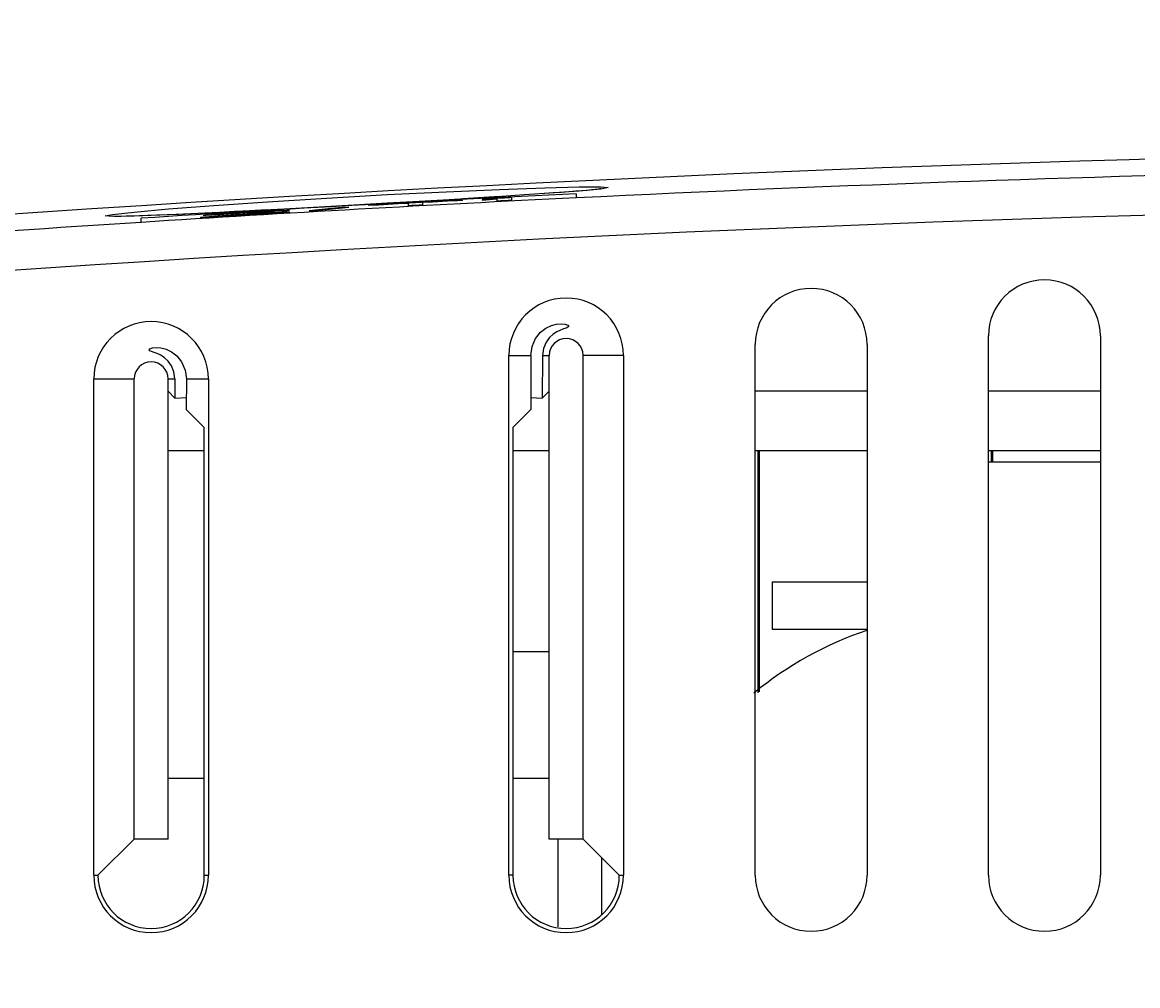
# Model space of a CAD drawing. Extents: x 1631 to 1864, y 175 to 448.
# Drawn here: x 1719 to 1747, y 399 to 423 of the extents above; entities that cross this region are included whole.
import ezdxf

# ---------------------------------------------------------------- set-up
doc = ezdxf.new("R2010")
doc.units = 0
doc.header["$LTSCALE"] = 5
doc.layers.get('0').update_dxf_attribs({"linetype": 'CONTINUOUS'})
doc.layers.get('DEFPOINTS').update_dxf_attribs({"linetype": 'CONTINUOUS'})
doc.layers.add('ALPHA', color=254, linetype='CONTINUOUS')
doc.layers.add('COTATION1', color=2, linetype='CONTINUOUS')
doc.dimstyles.get("Standard").update_dxf_attribs({"dimtxt": 0.18, "dimasz": 0.18, "dimexe": 0.18, "dimexo": 0.0625, "dimgap": 0.09, "dimtad": 0, "dimtih": 1, "dimtoh": 1, "dimzin": 0, "dimcen": 0.09, "dimazin": 3, "dimtfac": 1, "dimtofl": 0, "dimtmove": 0, "dimatfit": 3})

# ---------------------------------------------------------------- blocks, each defined once
blk = doc.blocks.new('*D2')
at = {"color": 0, "linetype": 'BYBLOCK'}
for p, q in [((1726.618755, 447.668605), (1635.562931, 447.668605)), ((1635.742931, 442.668605), (1635.742931, 218.468605)), ((1676.236043, 213.468605), (1635.562931, 213.468605))]:
    blk.add_line(p, q, dxfattribs=at)
for points in [[(1634.909597, 442.668605), (1636.576264, 442.668605), (1635.742931, 447.668605)], [(1634.909597, 218.468605), (1636.576264, 218.468605), (1635.742931, 213.468605)]]:
    blk.add_solid(points, dxfattribs=at)
at = {"layer": 'DEFPOINTS', "color": 0, "linetype": 'BYBLOCK'}
for p in [(1726.681255, 447.668605), (1635.742931, 213.468605), (1676.298543, 213.468605)]:
    blk.add_point(p, dxfattribs=at)
at = {"color": 0, "linetype": 'BYBLOCK'}
blk.add_text('234.2', height=4, rotation=90, dxfattribs=at).set_placement((1634.742931, 322.568605))

msp = doc.modelspace()

# ---------------------------------------------------------------- linework, layer by layer
at = {"layer": 'ALPHA'}
for p, q in [((1733.672416, 419.080147), (1733.124846, 419.028681)), ((1733.858928, 419.115689), (1733.672416, 419.080147)), ((1729.835195, 418.810135), (1729.080337, 418.765333)), ((1730.532595, 418.852525), (1729.835195, 418.810135)), ((1730.173543, 418.790235), (1730.173543, 418.797673)), ((1731.106568, 418.888201), (1730.191362, 418.831639)), ((1731.16856, 418.892365), (1730.532595, 418.852525)), ((1731.048543, 418.843213), (1730.673543, 418.813413)), ((1730.673543, 418.801513), (1731.048543, 418.831313)), ((1730.673543, 418.813413), (1730.673543, 418.801513)), ((1731.048543, 418.831313), (1731.048543, 418.7733)), ((1731.7401, 418.929416), (1731.16856, 418.892365)), ((1731.423543, 418.792495), (1731.423543, 418.862406)), ((1732.870641, 419.009145), (1732.680489, 418.994805)), ((1733.048543, 418.9608), (1733.048543, 418.85564)), ((1724.798543, 418.487218), (1725.111043, 418.504443)), ((1725.236043, 418.519332), (1724.861043, 418.498412)), ((1725.111043, 418.504443), (1725.298543, 418.51263)), ((1725.486043, 418.531185), (1725.236043, 418.519332)), ((1725.298543, 418.51263), (1725.423543, 418.515581)), ((1725.423543, 418.512605), (1725.298543, 418.499237)), ((1725.423543, 418.515581), (1725.423543, 418.512605)), ((1725.736043, 418.539976), (1725.486043, 418.531185)), ((1725.611043, 418.51327), (1725.736043, 418.525095)), ((1726.546085, 418.621398), (1725.666852, 418.573595)), ((1726.104707, 418.597242), (1725.666852, 418.573595)), ((1725.798543, 418.537696), (1725.736043, 418.539976)), ((1725.736043, 418.525095), (1725.798543, 418.53472)), ((1725.798543, 418.53472), (1725.798543, 418.537696)), ((1727.111043, 418.615053), (1726.298543, 418.531167)), ((1726.298543, 418.531167), (1726.486043, 418.539046)), ((1726.486043, 418.539046), (1727.298543, 418.622721)), ((1727.424293, 418.670243), (1726.546085, 418.621398)), ((1726.72372, 418.63104), (1726.546085, 418.621398)), ((1727.298543, 418.622721), (1727.111043, 418.615053)), ((1728.273962, 418.718559), (1727.424293, 418.670243)), ((1727.798543, 418.66872), (1727.798543, 418.66128)), ((1729.080337, 418.765333), (1728.273962, 418.718559)), ((1728.798543, 418.716529), (1728.798543, 418.654044)), ((1729.173543, 418.674407), (1729.173543, 418.736891)), ((1721.820733, 418.393764), (1721.667103, 418.38983)), ((1722.048543, 418.236382), (1722.048543, 418.341632)), ((1723.548543, 418.355939), (1723.548543, 418.348497)), ((1723.673543, 418.415751), (1723.611043, 418.405941)), ((1723.923543, 418.437076), (1723.673543, 418.415751)), ((1724.173543, 418.455338), (1723.923543, 418.437076)), ((1723.923543, 418.425169), (1724.048543, 418.437288)), ((1724.048543, 418.437288), (1724.236043, 418.451704)), ((1724.611043, 418.483366), (1724.173543, 418.455338)), ((1724.236043, 418.451704), (1724.548543, 418.472149)), ((1725.798543, 418.484125), (1725.798543, 418.491565)), ((1737.583454, 401.718605), (1737.583454, 415.150365)), ((1740.413633, 415.150365), (1740.413633, 401.718605)), ((1743.483454, 401.718605), (1743.483454, 415.36612)), ((1746.313633, 415.36612), (1746.313633, 401.718605)), ((1731.348543, 414.871487), (1731.90567, 414.871487)), ((1731.348543, 401.718605), (1731.348543, 414.871487)), ((1731.90567, 414.871487), (1731.908065, 413.501359)), ((1732.197413, 414.871487), (1732.195524, 413.788818)), ((1732.197413, 414.871487), (1732.370495, 414.871487)), ((1732.370495, 402.635741), (1732.370495, 414.871487)), ((1734.248543, 414.871487), (1733.226592, 414.871487)), ((1733.226592, 402.635741), (1733.226592, 414.871487)), ((1734.248543, 414.871487), (1734.248543, 401.718605)), ((1720.848543, 414.277116), (1721.870495, 414.277116)), ((1720.848543, 401.718605), (1720.848543, 414.277116)), ((1721.870495, 402.635741), (1721.870495, 414.277116)), ((1722.726592, 414.277116), (1722.900709, 414.277116)), ((1722.726592, 402.635741), (1722.726592, 414.277116)), ((1722.900709, 414.277116), (1722.901563, 413.788818)), ((1723.190381, 414.277116), (1723.189022, 413.501359)), ((1723.190381, 414.277116), (1723.748543, 414.277116)), ((1723.748543, 414.277116), (1723.748543, 401.718605)), ((1722.726592, 413.96379), (1722.901563, 413.788818)), ((1722.901563, 413.788818), (1723.189563, 413.809552)), ((1731.907524, 413.809552), (1732.195524, 413.788818)), ((1732.370495, 413.96379), (1732.195524, 413.788818)), ((1740.413633, 413.968605), (1737.583454, 413.968605)), ((1746.313633, 413.968605), (1743.483454, 413.968605)), ((1723.189022, 413.501359), (1723.643728, 413.046653)), ((1731.908065, 413.501359), (1731.453359, 413.046653)), ((1723.643728, 401.718605), (1723.643728, 413.046653)), ((1731.453359, 413.046653), (1731.453359, 401.718605)), ((1722.726592, 412.468605), (1723.643728, 412.468605)), ((1731.453359, 412.468605), (1732.370495, 412.468605)), ((1737.583454, 412.468605), (1740.413633, 412.468605)), ((1737.648543, 412.468605), (1737.648543, 406.337568)), ((1737.683454, 412.468605), (1737.683454, 406.364283)), ((1743.483454, 412.468605), (1746.313633, 412.468605)), ((1743.548543, 412.468605), (1743.548543, 412.168605)), ((1743.583454, 412.468605), (1743.583454, 412.168605)), ((1746.313633, 412.168605), (1743.483454, 412.168605)), ((1738.013543, 409.14678), (1740.413633, 409.14678)), ((1738.013543, 409.14678), (1738.013543, 407.94678)), ((1738.013543, 407.94678), (1740.413633, 407.94678)), ((1732.370495, 407.368605), (1731.453359, 407.368605)), ((1723.643728, 404.168605), (1722.726592, 404.168605)), ((1732.370495, 404.168605), (1731.453359, 404.168605)), ((1721.870495, 402.635741), (1720.953359, 401.718605)), ((1722.726592, 402.635741), (1721.870495, 402.635741)), ((1733.226592, 402.635741), (1732.370495, 402.635741)), ((1732.591043, 402.635741), (1732.591043, 400.414695)), ((1733.226592, 402.635741), (1734.143728, 401.718605)), ((1733.696043, 402.16629), (1733.696043, 400.731551)), ((1720.848543, 401.718605), (1720.953359, 401.718605)), ((1723.643728, 401.718605), (1723.748543, 401.718605)), ((1731.453359, 401.718605), (1731.348543, 401.718605)), ((1734.143728, 401.718605), (1734.248543, 401.718605))]:
    msp.add_line(p, q, dxfattribs=at)
for points in [[(1721.870269, 418.498009), (1722.742324, 418.575434), (1723.888574, 418.664366), (1725.245695, 418.758761), (1726.736421, 418.85226), (1728.273201, 418.938799), (1729.761746, 419.013089), (1731.115538, 419.071414), (1732.258525, 419.111497), (1733.128148, 419.132271)], [(1733.128148, 419.132271), (1733.673679, 419.133487), (1733.858928, 419.115689)], [(1733.675138, 419.084138), (1733.675251, 419.084158), (1733.654984, 419.081151), (1733.605939, 419.074906), (1733.533814, 419.066822), (1733.440684, 419.05739), (1733.327419, 419.046821)], [(1732.680489, 418.994805), (1732.471868, 418.979637), (1732.245166, 418.963651), (1732.001055, 418.946891), (1731.7401, 418.929416)], [(1733.124846, 419.028681), (1732.252452, 418.963813), (1732.245166, 418.963651)], [(1733.327419, 419.046821), (1733.194403, 419.035212), (1733.042028, 419.022629), (1732.870641, 419.009145)], [(1721.138155, 418.398888), (1721.323613, 418.43762), (1721.870269, 418.498009)], [(1725.236314, 418.550693), (1725.235094, 418.550458), (1723.881251, 418.481088), (1722.738515, 418.427748), (1721.869303, 418.39448)], [(1725.666852, 418.573595), (1724.816819, 418.528716), (1724.411909, 418.507878), (1724.024796, 418.488401), (1723.658407, 418.470435), (1723.315369, 418.454087), (1722.99777, 418.439497), (1722.707131, 418.426743), (1722.444102, 418.415814)], [(1725.298543, 418.499237), (1724.423487, 418.428116), (1723.548543, 418.355939)], [(1724.048543, 418.386685), (1724.829749, 418.450398), (1725.611043, 418.51327)], [(1721.869303, 418.39448), (1721.323926, 418.384347), (1721.138155, 418.398888)], [(1721.667103, 418.38983), (1721.540345, 418.387456), (1721.440769, 418.38653), (1721.369616, 418.386815), (1721.361835, 418.38693)], [(1722.444102, 418.415814), (1722.208866, 418.406686), (1722.001201, 418.399352), (1721.820733, 418.393764)], [(1732.026584, 415.302324), (1732.149134, 415.456011), (1732.286341, 415.56314), (1732.426328, 415.630288), (1732.558246, 415.663498), (1732.676317, 415.670102), (1732.772417, 415.656981), (1732.838082, 415.631968), (1732.862381, 415.603342)], [(1732.862381, 415.603342), (1732.845005, 415.582341), (1732.799501, 415.563642), (1732.733396, 415.542234), (1732.652833, 415.512637), (1732.56283, 415.469534), (1732.46848, 415.40797), (1732.374423, 415.321912), (1732.28927, 415.206591), (1732.221992, 415.048678), (1732.197413, 414.871487)], [(1731.90567, 414.871487), (1731.935521, 415.092817), (1732.026584, 415.302324)], [(1722.245067, 415.0098), (1722.269042, 415.037845), (1722.333878, 415.061867), (1722.428806, 415.073923), (1722.545478, 415.066396), (1722.675861, 415.032542), (1722.814154, 414.965159), (1722.949769, 414.858218), (1723.070845, 414.705299)], [(1722.900709, 414.277116), (1722.87649, 414.453226), (1722.81031, 414.610157), (1722.726382, 414.725238), (1722.633647, 414.811411), (1722.540618, 414.873373), (1722.451842, 414.917098), (1722.372347, 414.947434), (1722.307108, 414.969549), (1722.262208, 414.988735), (1722.245067, 415.0098)], [(1723.070845, 414.705299), (1723.160852, 414.497094), (1723.190381, 414.277116)]]:
    msp.add_lwpolyline(points, dxfattribs=at)
for centre, radius, start, end in [((1768.298543, -305.304084), 725.438122, 83.675441, 96.324559), ((1768.298543, -305.304084), 725.01715, 91.205247, 92.786792), ((1768.298543, -305.304084), 725.122185, 92.786389, 93.656942), ((1768.298543, -305.304084), 725.017455, 92.786792, 93.657471), ((1768.298543, -305.304084), 725.10473, 93.013922, 93.201865), ((1768.298543, -305.304084), 725.097303, 93.013953, 93.093084), ((1768.298543, -305.304084), 725.10473, 92.915018, 92.944689), ((1768.298543, -305.304084), 725.03491, 92.915299, 92.944972), ((1768.298543, -305.304084), 724.017303, 83.673609, 96.326391), ((1768.298543, -305.304084), 725.10473, 93.434368, 93.454158), ((1768.298543, -305.304084), 725.097303, 93.122759, 93.201898), ((1768.298543, -305.304084), 725.03491, 93.09335, 93.123028), ((1768.298543, -305.304084), 725.01715, 93.657471, 94.687563), ((1768.298543, -305.304084), 725.03491, 93.360483, 93.538611), ((1768.298543, -305.304084), 725.088389, 93.508662, 93.533402), ((1768.298543, -305.304084), 725.042338, 93.360448, 93.498989), ((1768.298543, -305.304084), 725.097303, 93.439351, 93.459141), ((1738.998543, 415.150365), 1.41509, 0, 180), ((1744.898543, 415.36612), 1.41509, 0, 180), ((1732.798543, 414.871487), 1.45, 0, 180), ((1722.298543, 414.277116), 1.45, 0, 180), ((1732.798543, 414.871487), 0.428048, 0, 180), ((1722.298543, 414.277116), 0.428048, 0, 180), ((1743.221043, 399.468605), 8.9, 108.429244, 129.581517), ((1722.298543, 401.718605), 1.45, 180, 0), ((1722.298543, 401.718605), 1.345184, 180, 0), ((1732.798543, 401.718605), 1.45, 180, 0), ((1732.798543, 401.718605), 1.345184, 180, 0), ((1738.998543, 401.718605), 1.41509, 180, 0), ((1744.898543, 401.718605), 1.41509, 180, 0)]:
    msp.add_arc(centre, radius, start, end, dxfattribs=at)

# ---------------------------------------------------------------- dimensions: what is measured, and where the dimension line sits
at = {"layer": 'COTATION1'}
dim = msp.add_linear_dim(base=(1635.742931, 213.468605), p1=(1726.681255, 447.668605), p2=(1676.298543, 213.468605), angle=90, dimstyle='Standard', override={"dimasz": 5}, dxfattribs=at)
dim.commit()
dim.dimension.update_dxf_attribs({"geometry": '*D2', "text_midpoint": (1632.742931, 330.568605)})

doc.saveas('drawing.dxf')
